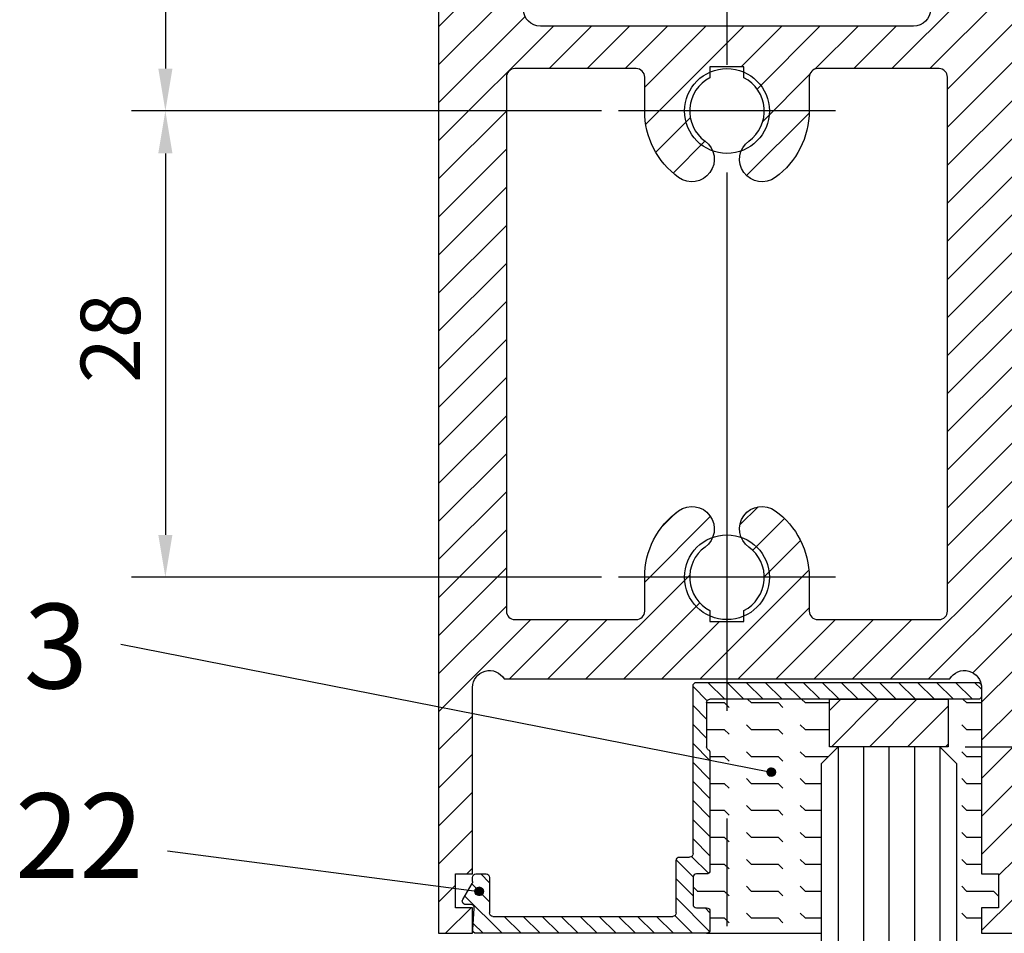
# Model space of a CAD drawing. Units: millimetres. Extents: x 271 to 2359, y 133 to 3627.
# Drawn here: x 1598 to 1656, y 2394 to 2448 of the extents above; entities that cross this region are included whole.
import ezdxf

# ---------------------------------------------------------------- set-up
doc = ezdxf.new("R2010")
doc.units = ezdxf.units.MM
doc.linetypes.add('MITTE', pattern=[50.800000000000004, 31.75, -6.349999999999999, 6.349999999999999, -6.349999999999999])
for name, color, linetype in [('centerline-Mittellinie', 4, 'MITTE'), ('dimension-Bemassung', 5, 'Continuous'), ('hatching-Schraffur', 1, 'Continuous'), ('outline-Körperkante', 7, 'Continuous')]:
    doc.layers.add(name, color=color, linetype=linetype)
doc.styles.add('Martin', font='arial.ttf')
doc.styles.get("Standard").update_dxf_attribs({"font": 'arial.ttf'})
doc.dimstyles.new('ISO-25', dxfattribs={"dimtxt": 3.5, "dimasz": 2.5, "dimexe": 2, "dimexo": 1, "dimgap": 1, "dimtad": 1, "dimtxsty": 'Standard', "dimcen": 2.5, "dimadec": 0, "dimazin": 0, "dimtfac": 1, "dimtmove": 0, "dimatfit": 3, "dimfxl": 1, "dimarcsym": 0})

# ---------------------------------------------------------------- blocks, each defined once
blk = doc.blocks.new('*D28')
at = {"layer": 'Defpoints', "color": 0, "transparency": 16777216}
for p in [(1657.063531934575, 2467.351142576901), (1653.06359500424, 2405.351511861467), (1689.763367705115, 2405.351511861467)]:
    blk.add_point(p, dxfattribs=at)
at = {"layer": 'dimension-Bemassung', "color": 0, "lineweight": -2, "transparency": 16777216}
for p, q in [((1658.063531934575, 2467.351142576901), (1691.763367705115, 2467.351142576901)), ((1689.763367705115, 2464.851142576901), (1689.763367705115, 2407.851511861467)), ((1654.06359500424, 2405.351511861467), (1691.763367705115, 2405.351511861467))]:
    blk.add_line(p, q, dxfattribs=at)
at = {"layer": 'dimension-Bemassung', "color": 0, "transparency": 16777216}
for points in [[(1689.346701038448, 2464.851142576901), (1690.180034371781, 2464.851142576901), (1689.763367705115, 2467.351142576901)], [(1689.346701038448, 2407.851511861467), (1690.180034371781, 2407.851511861467), (1689.763367705115, 2405.351511861467)]]:
    blk.add_solid(points, dxfattribs=at)
at = {"layer": 'dimension-Bemassung', "color": 0, "transparency": 16777216, "insert": (1686.976362248089, 2436.404813421368), "char_height": 3.5, "attachment_point": 5, "rotation": 90, "style": 'Martin'}
blk.add_mtext('62', dxfattribs=at)
blk = doc.blocks.new('*D29')
at = {"layer": 'Defpoints', "color": 0, "transparency": 16777216}
for p in [(1653.06359500424, 2405.351511861467), (1653.063901003632, 353.3515118635929), (1689.763367705117, 353.351511863593)]:
    blk.add_point(p, dxfattribs=at)
at = {"layer": 'dimension-Bemassung', "color": 0, "lineweight": -2, "transparency": 16777216}
for p, q in [((1654.06359500424, 2405.351511861467), (1691.763367705117, 2405.351511861467)), ((1689.763367705117, 2402.851511861467), (1689.763367705117, 355.851511863593)), ((1654.063901003632, 353.3515118635929), (1691.763367705117, 353.351511863593))]:
    blk.add_line(p, q, dxfattribs=at)
at = {"layer": 'dimension-Bemassung', "color": 0, "transparency": 16777216}
for points in [[(1689.34670103845, 2402.851511861467), (1690.180034371783, 2402.851511861467), (1689.763367705117, 2405.351511861467)], [(1689.34670103845, 355.851511863593), (1690.180034371784, 355.851511863593), (1689.763367705117, 353.351511863593)]]:
    blk.add_solid(points, dxfattribs=at)
at = {"layer": 'dimension-Bemassung', "color": 0, "transparency": 16777216, "insert": (1686.953681484107, 2358.632035185288), "char_height": 3.5, "attachment_point": 5, "rotation": 90, "style": 'Martin'}
blk.add_mtext('GH', dxfattribs=at)
blk = doc.blocks.new('*D32')
at = {"layer": 'Defpoints', "color": 0, "transparency": 16777216}
for p in [(1623.013748006504, 2467.351142576901), (1606.907269536943, 2442.851142576901), (1633.617198086522, 2442.851142576901)]:
    blk.add_point(p, dxfattribs=at)
at = {"layer": 'dimension-Bemassung', "color": 0, "lineweight": -2, "transparency": 16777216}
for p, q in [((1622.013748006504, 2467.351142576901), (1604.907269536943, 2467.351142576901)), ((1606.907269536943, 2464.851142576901), (1606.907269536943, 2445.351142576901)), ((1632.617198086522, 2442.851142576901), (1604.907269536943, 2442.851142576901))]:
    blk.add_line(p, q, dxfattribs=at)
at = {"layer": 'dimension-Bemassung', "color": 0, "transparency": 16777216}
for points in [[(1606.490602870276, 2464.851142576901), (1607.323936203609, 2464.851142576901), (1606.907269536943, 2467.351142576901)], [(1606.490602870276, 2445.351142576901), (1607.323936203609, 2445.351142576901), (1606.907269536943, 2442.851142576901)]]:
    blk.add_solid(points, dxfattribs=at)
at = {"layer": 'dimension-Bemassung', "color": 0, "transparency": 16777216, "insert": (1604.150107190422, 2455.632060939564), "char_height": 3.5, "attachment_point": 5, "rotation": 90, "style": 'Martin'}
blk.add_mtext('24', dxfattribs=at)
blk = doc.blocks.new('*D33')
at = {"layer": 'Defpoints', "color": 0, "transparency": 16777216}
for p in [(1633.617198086522, 2442.851142576901), (1606.907269536943, 2415.351142576901), (1633.617198086522, 2415.351142576901)]:
    blk.add_point(p, dxfattribs=at)
at = {"layer": 'dimension-Bemassung', "color": 0, "lineweight": -2, "transparency": 16777216}
for p, q in [((1632.617198086522, 2442.851142576901), (1604.907269536943, 2442.851142576901)), ((1606.907269536943, 2440.351142576901), (1606.907269536943, 2417.851142576901)), ((1632.617198086522, 2415.351142576901), (1604.907269536943, 2415.351142576901))]:
    blk.add_line(p, q, dxfattribs=at)
at = {"layer": 'dimension-Bemassung', "color": 0, "transparency": 16777216}
for points in [[(1606.490602870276, 2440.351142576901), (1607.323936203609, 2440.351142576901), (1606.907269536943, 2442.851142576901)], [(1606.490602870276, 2417.851142576901), (1607.323936203609, 2417.851142576901), (1606.907269536943, 2415.351142576901)]]:
    blk.add_solid(points, dxfattribs=at)
at = {"layer": 'dimension-Bemassung', "color": 0, "transparency": 16777216, "insert": (1604.120264079917, 2429.457243788508), "char_height": 3.5, "attachment_point": 5, "rotation": 90, "style": 'Martin'}
blk.add_mtext('28', dxfattribs=at)
blk = doc.blocks.new('SEITENRISS_TÜRSCHUH')
at = {"layer": 'hatching-Schraffur'}
h = blk.add_hatch(dxfattribs=at)
h.set_pattern_fill('LINE', color=256, scale=0.5, angle=45, style=0)
h.set_pattern_definition([(45, (-260.1302474895663, -337.3312607704851), (-1.122532015133643, 1.122532015133644), [])])
edge = h.paths.add_edge_path(flags=16)
edge.add_line((-12.50000000000005, 27), (-5.34999999999999, 26.99999999999989))
edge.add_arc((-5.349999999999983, 27.49999999999988), 0.4999999999999929, 269.9999999999992, 360.0000000000008)
edge.add_line((-4.84999999999999, 27.49999999999989), (-4.850000000000047, 29.5))
edge.add_arc((-5.46e-14, 29.50000000000006), 4.849999999999992, 126.00000000000091, 180.0000000000007, ccw=False)
edge.add_arc((-2.071943014331084, 32.35178490517168), 1.325000000000007, -53.999999999999886, 125.9999999999996, ccw=False)
edge.add_arc((3.3e-15, 29.49999999999999), 2.200000000000057, 126.0000000000025, 242.9643082105868)
edge.add_line((-1.000000000000053, 27.54040820577342), (-1.000000000000053, 26.89999999999998))
edge.add_line((-1.000000000000053, 26.89999999999998), (0.9999999999999469, 26.89999999999998))
edge.add_line((0.9999999999999468, 26.89999999999998), (0.9999999999999468, 27.54040820577336))
edge.add_arc((2.2e-15, 29.49999999999998), 2.200000000000045, 297.03569178941, 414.0000000000007)
edge.add_arc((2.071943014330944, 32.35178490517171), 1.324999999999971, 54.00000000000051, 234.0000000000005, ccw=False)
edge.add_arc((-4.66e-14, 29.49999999999999), 4.850000000000014, 2.2737367544323206e-13, 54.00000000000023, ccw=False)
edge.add_line((4.849999999999969, 29.5), (4.849999999999969, 27.50000000000011))
edge.add_arc((5.349999999999975, 27.50000000000012), 0.5000000000000063, 180.0000000000008, 269.9999999999993)
edge.add_line((5.349999999999969, 27.00000000000012), (12.49999999999994, 26.99999999999989))
edge.add_arc((12.49999999999995, 27.49999999999988), 0.4999999999999929, 269.9999999999994, 360.0000000000008)
edge.add_line((12.99999999999994, 27.49999999999989), (12.99999999999994, 59.00000000000005))
edge.add_arc((12.49999999999994, 59.00000000000005), 0.5, 0, 90)
edge.add_line((12.49999999999994, 59.50000000000006), (5.349999999999969, 59.5))
edge.add_arc((5.349999999999969, 59), 0.5, 90, 180)
edge.add_line((4.849999999999969, 59), (4.849999999999969, 57))
edge.add_arc((-4.66e-14, 57.00000000000001), 4.850000000000015, 305.9999999999999, 359.99999999999983, ccw=False)
edge.add_arc((2.071943014330944, 54.14821509482829), 1.324999999999971, 125.99999999999949, 305.9999999999995, ccw=False)
edge.add_arc((4.7e-15, 56.99999999999999), 2.200000000000018, 305.9999999999996, 422.9643082105897)
edge.add_line((0.9999999999999468, 58.95959179422658), (0.9999999999999468, 59.60000000000002))
edge.add_line((0.9999999999999468, 59.60000000000002), (-1.000000000000053, 59.60000000000002))
edge.add_line((-1.000000000000053, 59.60000000000002), (-1.000000000000053, 58.95959179422653))
edge.add_arc((-5.48e-14, 56.99999999999999), 2.199999999999997, 117.0356917894123, 233.9999999999984)
edge.add_arc((-2.071943014331113, 54.14821509482829), 1.325000000000053, -125.99999999999972, 53.99999999999977, ccw=False)
edge.add_arc((-2.58e-14, 56.99999999999985), 4.85000000000002, 179.9999999999984, 233.9999999999981, ccw=False)
edge.add_line((-4.850000000000047, 57), (-4.849999999999962, 59))
edge.add_arc((-5.349999999999953, 59.00000000000001), 0.4999999999999912, 359.9999999999992, 450.000000000001)
edge.add_line((-5.349999999999962, 59.5), (-12.5, 59.49999999999988))
edge.add_arc((-12.49999999999999, 58.99999999999988), 0.5, 90.00000000000018, 180)
edge.add_line((-13, 58.99999999999988), (-13.00000000000005, 27.5))
edge.add_arc((-12.50000000000005, 27.5), 0.5000000000000036, 180.0000000000004, 269.9999999999996)
edge = h.paths.add_edge_path()
edge.add_line((16.99999999999995, 5), (16.99999999999995, 78))
edge.add_line((16.99999999999995, 78), (14.99999999999994, 78))
edge.add_line((14.99999999999994, 78), (14.99999999999994, 76.5))
edge.add_line((14.99999999999994, 76.5), (15.99999999999994, 76.5))
edge.add_line((15.99999999999994, 76.5), (15.99999999999994, 74.5))
edge.add_line((15.99999999999994, 74.5), (14.99999999999994, 74.5))
edge.add_line((14.99999999999994, 74.5), (14.99999999999994, 63.5))
edge.add_arc((13.99999999999995, 63.5), 0.9999999999999912, -149.99999999999972, 0, ccw=False)
edge.add_line((13.13397459621552, 63), (-13.1339745962156, 63))
edge.add_arc((-14.00000000000005, 63.5), 1.000000000000005, 180, 330.00000000000017, ccw=False)
edge.add_line((-15.00000000000005, 63.5), (-15.00000000000005, 74.5))
edge.add_line((-15.00000000000005, 74.5), (-16.00000000000005, 74.5))
edge.add_line((-16.00000000000005, 74.5), (-16.00000000000005, 76.5))
edge.add_line((-16.00000000000005, 76.5), (-15.00000000000005, 76.5))
edge.add_line((-15.00000000000005, 76.5), (-15.00000000000005, 78))
edge.add_line((-15.00000000000005, 78), (-17.00000000000005, 78))
edge.add_line((-17.00000000000005, 78), (-17.00000000000005, 5))
edge.add_line((-17.00000000000005, 5), (-14.00000000000005, 5))
edge.add_line((-14.00000000000005, 5), (-14.00000000000005, 6.5))
edge.add_line((-14.00000000000005, 6.5), (-15.50000000000005, 6.5))
edge.add_line((-15.50000000000005, 6.5), (-15.50000000000005, 7.699999999999988))
edge.add_line((-15.50000000000005, 7.699999999999988), (-7.500000000000053, 7.699999999999988))
edge.add_line((-7.500000000000053, 7.699999999999988), (-7.500000000000053, 6.5))
edge.add_line((-7.500000000000053, 6.5), (-9.000000000000053, 6.5))
edge.add_line((-9.000000000000053, 6.5), (-9.000000000000053, 5))
edge.add_line((-9.000000000000053, 5), (-5.000000000000053, 5))
edge.add_line((-5.000000000000053, 5), (-5.000000000000053, 16))
edge.add_line((-5.000000000000053, 16), (-7.000000000000053, 16))
edge.add_line((-7.000000000000053, 16), (-7.000000000000053, 13.19999999999999))
edge.add_arc((-8.000000000000053, 13.19999999999999), 1, -90, 0, ccw=False)
edge.add_line((-8.000000000000053, 12.19999999999999), (-11.00000000000005, 12.19999999999999))
edge.add_arc((-11.00000000000005, 13.19999999999999), 1, 180, 270, ccw=False)
edge.add_line((-12.00000000000005, 13.19999999999999), (-12.00000000000005, 17.5))
edge.add_arc((-11.00000000000005, 17.5), 1, 90, 180, ccw=False)
edge.add_line((-11.00000000000005, 18.5), (-10.00000000000005, 18.5))
edge.add_line((-10.00000000000005, 18.5), (-10.00000000000005, 21.5))
edge.add_line((-10.00000000000005, 21.5), (-11.00000000000005, 21.49999999999995))
edge.add_arc((-11.00000000000005, 22.49999999999994), 1, 180, 270, ccw=False)
edge.add_line((-12.00000000000005, 22.49999999999994), (-12.00000000000005, 23.5))
edge.add_arc((-11.00000000000005, 23.5), 1, 90, 180, ccw=False)
edge.add_line((-11.00000000000005, 24.5), (10.99999999999994, 24.5))
edge.add_arc((10.99999999999995, 23.50000000000001), 0.9999999999999928, -3.979039320256561e-13, 90.00000000000051, ccw=False)
edge.add_line((11.99999999999995, 23.5), (11.99999999999995, 22.5))
edge.add_arc((10.99999999999993, 22.50000000000001), 1.000000000000014, 270.0000000000008, 359.9999999999992, ccw=False)
edge.add_line((10.99999999999994, 21.5), (9.999999999999947, 21.5))
edge.add_line((9.999999999999947, 21.5), (9.999999999999947, 18.5))
edge.add_line((9.999999999999947, 18.5), (10.99999999999994, 18.5))
edge.add_arc((10.99999999999994, 17.5), 1, 0, 90, ccw=False)
edge.add_line((11.99999999999995, 17.5), (11.99999999999995, 13.19999999999999))
edge.add_arc((10.99999999999994, 13.19999999999999), 1, -90, 0, ccw=False)
edge.add_line((10.99999999999994, 12.19999999999999), (7.999999999999946, 12.19999999999999))
edge.add_arc((7.999999999999946, 13.19999999999999), 1, 180, 270, ccw=False)
edge.add_line((6.999999999999946, 13.19999999999999), (6.999999999999946, 16))
edge.add_line((6.999999999999946, 16), (4.999999999999946, 16))
edge.add_line((4.999999999999946, 16), (4.999999999999946, 5))
edge.add_line((4.999999999999946, 5), (8.999999999999947, 5))
edge.add_line((8.999999999999947, 5), (8.999999999999947, 6.5))
edge.add_line((8.999999999999947, 6.5), (7.499999999999946, 6.5))
edge.add_line((7.499999999999946, 6.5), (7.499999999999946, 7.699999999999988))
edge.add_line((7.499999999999946, 7.699999999999988), (15.49999999999994, 7.699999999999988))
edge.add_line((15.49999999999994, 7.699999999999988), (15.49999999999994, 6.5))
edge.add_line((15.49999999999994, 6.5), (13.99999999999995, 6.5))
edge.add_line((13.99999999999995, 6.5), (13.99999999999995, 5))
edge.add_line((13.99999999999995, 5), (16.99999999999995, 5))
at = {"layer": 'centerline-Mittellinie'}
for p, q in [((-6.3965499199827, 57), (6.396549919982707, 57)), ((-6.3965499199827, 29.5), (6.396549919982707, 29.5))]:
    blk.add_line(p, q, dxfattribs=at)
at = {"layer": 'outline-Körperkante'}
for points in [[(16.99999999999995, 5), (16.99999999999995, 78), (14.99999999999994, 78), (14.99999999999994, 76.5), (15.99999999999994, 76.5), (15.99999999999994, 74.5), (14.99999999999994, 74.5), (14.99999999999994, 63.5, -0.7673269879789567), (13.13397459621552, 63), (-13.1339745962156, 63, -0.7673269879789623), (-15.00000000000005, 63.5), (-15.00000000000005, 74.5), (-16.00000000000005, 74.5), (-16.00000000000005, 76.5), (-15.00000000000005, 76.5), (-15.00000000000005, 78), (-17.00000000000005, 78), (-17.00000000000005, 5), (-14.00000000000005, 5), (-14.00000000000005, 6.5), (-15.50000000000005, 6.5), (-15.50000000000005, 7.699999999999988), (-7.500000000000053, 7.699999999999988), (-7.500000000000053, 6.5), (-9.000000000000053, 6.5), (-9.000000000000053, 5), (-5.000000000000053, 5), (-5.000000000000053, 16), (-7.000000000000053, 16), (-7.000000000000053, 13.19999999999999, -0.4142135623730951), (-8.000000000000053, 12.19999999999999), (-11.00000000000005, 12.19999999999999, -0.4142135623730951), (-12.00000000000005, 13.19999999999999), (-12.00000000000005, 17.5, -0.4142135623730951), (-11.00000000000005, 18.5), (-10.00000000000005, 18.5), (-10.00000000000005, 21.5), (-11.00000000000005, 21.49999999999995, -0.4142135623730951), (-12.00000000000005, 22.49999999999994), (-12.00000000000005, 23.5, -0.4142135623730951), (-11.00000000000005, 24.5), (10.99999999999994, 24.5, -0.4142135623731005), (11.99999999999995, 23.5), (11.99999999999995, 22.5, -0.4142135623730868), (10.99999999999994, 21.5), (9.999999999999947, 21.5), (9.999999999999947, 18.5), (10.99999999999994, 18.5, -0.4142135623730951), (11.99999999999995, 17.5), (11.99999999999995, 13.19999999999999, -0.4142135623730951), (10.99999999999994, 12.19999999999999), (7.999999999999946, 12.19999999999999, -0.4142135623730951), (6.999999999999946, 13.19999999999999), (6.999999999999946, 16), (4.999999999999946, 16), (4.999999999999946, 5), (8.999999999999947, 5), (8.999999999999947, 6.5), (7.499999999999946, 6.5), (7.499999999999946, 7.699999999999988), (15.49999999999994, 7.699999999999988), (15.49999999999994, 6.5), (13.99999999999995, 6.5), (13.99999999999995, 5)], [(-12.50000000000005, 27), (-5.34999999999999, 26.99999999999989, 0.4142135623731031), (-4.84999999999999, 27.49999999999989), (-4.850000000000047, 29.5, -0.240078759080115), (-2.850758473618608, 33.4237324227185, -0.9999999999999952), (-1.29312755504355, 31.27983738762487, 0.5598223483728821), (-1.000000000000053, 27.54040820577342), (-1.000000000000053, 26.89999999999998), (0.9999999999999468, 26.89999999999998), (0.9999999999999468, 27.54040820577336, 0.5598223483729196), (1.293127555043444, 31.27983738762492, -0.9999999999999998), (2.850758473618444, 33.4237324227185, -0.2400787590801161), (4.849999999999969, 29.5), (4.849999999999969, 27.50000000000011, 0.4142135623730875), (5.349999999999969, 27.00000000000012), (12.49999999999994, 26.99999999999989, 0.4142135623731005), (12.99999999999994, 27.49999999999989), (12.99999999999994, 59.00000000000005, 0.4142135623730951), (12.49999999999994, 59.50000000000006), (5.349999999999969, 59.5, 0.4142135623730951), (4.849999999999969, 59), (4.849999999999969, 57, -0.240078759080116), (2.850758473618444, 53.0762675772815, -1), (1.293127555043444, 55.22016261237507, 0.5598223483729158), (0.9999999999999468, 58.95959179422658), (0.9999999999999468, 59.60000000000002), (-1.000000000000053, 59.60000000000002), (-1.000000000000053, 58.95959179422653, 0.5598223483728925), (-1.29312755504355, 55.22016261237514, -0.9999999999999952), (-2.850758473618665, 53.07626757728144, -0.2400787590801149), (-4.850000000000047, 57), (-4.849999999999962, 59, 0.4142135623731054), (-5.349999999999962, 59.5), (-12.5, 59.49999999999988, 0.4142135623730921), (-13, 58.99999999999988), (-13.00000000000005, 27.5, 0.4142135623730906)]]:
    blk.add_lwpolyline(points, format="xyb", close=True, dxfattribs=at)
blk = doc.blocks.new('Verglasungsprofil')
at = {"layer": 'hatching-Schraffur'}
h = blk.add_hatch(dxfattribs=at)
h.set_pattern_fill('ANSI31', color=256, scale=0.25, style=0)
h.set_pattern_definition([(45, (0, -14.8), (-0.5612660075668221, 0.5612660075668221), [])])
h.paths.add_polyline_path([(13.2, -3.500000000000003, -0.4142135623730952), (13, -3.300000000000004), (13, -1.7, -0.4142135623730949), (13.2, -1.500000000000001), (13.8, -1.500000000000001, 0.4142135623730952), (14, -1.300000000000002), (14, -0.1999999999999993, 0.4142135623730952), (13.8, 0), (0.214473742004936, 0, 0.4348123749609336), (0.0149609319529715, -0.2139512947488246), (0.1039146483509958, -1.486048705251174, -0.4348123749609319), (-0.0955981617009675, -1.699999999999999), (-0.4000000000000023, -1.700000000000001, 0.5773502691896241), (-0.5732050807568884, -2), (-0.0267949192431125, -2.946410161513776, -0.1316524975873959), (0, -3.046410161513776), (0, -3.300000000000002, 0.4142135623730946), (0.1999999999999997, -3.500000000000001), (0.8000000000000003, -3.500000000000001, 0.4142135623730956), (1, -3.300000000000002), (1, -1.199999999999999, -0.4142135623730945), (1.199999999999999, -1), (11.8, -1.000000000000001, -0.4142135623730952), (12, -1.200000000000001), (12, -4.300000000000002, 0.4142135623730952), (12.2, -4.500000000000001), (12.8, -4.500000000000001, -0.4142135623730952), (13, -4.700000000000001), (13, -14.6, 0.4142135623730952), (13.2, -14.8), (29.8, -14.8, 0.4142135623731004), (30, -14.6), (30, -14, 0.4142135623730952), (29.8, -13.8), (14, -13.8, -0.4142135623730952), (13.8, -13.6), (13.8, -11, -0.2679491924311222), (13.9, -10.82679491924311, 0.2679491924311223), (14, -10.65358983848623), (14, -3.700000000000001, 0.4142135623730952), (13.8, -3.500000000000001)])
at = {"layer": 'outline-Körperkante'}
for p, q in [((1.199999999999999, -1), (11.8, -1.000000000000001)), ((1, -3.300000000000002), (1, -1.199999999999999)), ((12, -1.200000000000001), (12, -4.300000000000002)), ((-0.5732050807568874, -2.000000000000001), (-0.0267949192431123, -2.946410161513776)), ((0, -3.046410161513776), (0, -3.300000000000002)), ((0.2, -3.500000000000001), (0.8, -3.500000000000001)), ((14, -10.65358983848623), (14, -3.700000000000001)), ((12.2, -4.500000000000001), (12.8, -4.500000000000001)), ((13, -4.700000000000001), (13, -14.6)), ((13.8, -13.6), (13.8, -11)), ((14, -10.8), (14, -10.8)), ((29.8, -13.8), (14, -13.8)), ((14, -13.8), (14, -13.8)), ((30, -14.6), (30, -14)), ((13.2, -14.8), (29.8, -14.8))]:
    blk.add_line(p, q, dxfattribs=at)
blk.add_lwpolyline([(13.8, -3.500000000000001), (13.2, -3.500000000000003, -0.4142135623730951), (13, -3.300000000000004), (13, -1.700000000000001, -0.4142135623730951), (13.2, -1.500000000000001), (13.8, -1.500000000000001, 0.4142135623730951), (14, -1.300000000000002), (14, -0.1999999999999993, 0.4142135623730951), (13.8, 0), (0.2144737420049364, 0, 0.4348123749609336), (0.0149609319529715, -0.2139512947488242), (0.1039146483509958, -1.486048705251175, -0.4348123749609336), (-0.0955981617009691, -1.699999999999999), (-0.4, -1.700000000000001)], format="xyb", dxfattribs=at)
for centre, radius, start, end in [((1.199999999999999, -1.199999999999999), 0.1999999999999997, 89.99999999999991, 180), ((11.8, -1.200000000000001), 0.1999999999999993, 0, 90), ((-0.4000000000000011, -1.9), 0.1999999999999993, 89.99999999999967, 210.0000000000005), ((-0.2, -3.046410161513776), 0.2, 0, 30), ((0.1999999999999996, -3.300000000000002), 0.1999999999999996, 180, 270.0000000000001), ((0.8000000000000003, -3.300000000000002), 0.1999999999999993, 269.9999999999999, 0), ((13.8, -3.700000000000001), 0.1999999999999993, 0, 90), ((12.2, -4.300000000000002), 0.1999999999999993, 180, 270), ((12.8, -4.700000000000001), 0.1999999999999993, 0, 90), ((14, -11), 0.2, 120.0000000000004, 180), ((13.8, -10.65358983848623), 0.2, 300.0000000000001, 0), ((14, -13.6), 0.2, 180, 270), ((29.8, -14), 0.2, 0, 90), ((13.2, -14.6), 0.2, 180, 270), ((29.8, -14.6), 0.2, 270, 0)]:
    blk.add_arc(centre, radius, start, end, dxfattribs=at)
blk = doc.blocks.new('Seitenriss_LF_Stumpf_nassvergl_Glasdicke_6-12')
at = {"layer": 'hatching-Schraffur'}
h = blk.add_hatch(dxfattribs=at)
h.set_pattern_fill('FLEX', color=256, scale=0.25, style=0)
h.set_pattern_definition([(0, (-1527.210001106957, 269.5913244607595), (0, -1.587499999999999), [1.587499999999999, -1.587499999999999]), (315, (-1525.622501106957, 269.5913244607595), (1e-16, -1.587500685704576), [0.396875, -1.451314999999999, 0.396875, -2.245065])])
h.paths.add_polyline_path([(13.55030396802021, -84.00042492285002), (12.55045791986236, -83.00055106046192), (12.55045791990187, -83.00036928669442), (13.05031787747043, -83.00036928669397), (13.05031787747043, -80.20041796814984), (14.80035682234212, -80.20044230955226, 0.4013501802395737), (15.00016488034253, -80.00926566536918), (15.00016488034253, -90.5), (16.00016488034253, -90.5), (16.00016488034253, -92.5), (15.00016488034253, -92.5), (15.00016488034253, -94), (13.55030261109609, -94)])
h.paths.add_polyline_path([(5.550302611824803, -94.00022067918144), (0, -94.00021992601523), (0, -80.20023645045013), (6.050317877470433, -80.20032060470521), (6.050317877470433, -83.00036928669488), (6.550276149409698, -83.00036928669488), (5.550303968793969, -84.0003136503442)])
h.paths.add_polyline_path([(0, -94.00021992601523), (-1.199832366512838, -94.00021976320022, 0.4142095282538535), (-0.999832339392556, -93.80022254501272), (-0.9998170394227568, -92.7002225451406, 0.4142135623732978), (-1.199814257590858, -92.50021976334712), (-1.799814257532543, -92.50021141790921, -0.4142135623732989), (-1.999811475700644, -92.30020863611573), (-1.999789221199119, -90.7002086362704, -0.4142135623732095), (-1.799786439405696, -90.50021141810248), (-1.199786439463886, -90.50021976354084, 0.4142135623732099), (-0.9997836576704646, -90.30022254537288), (-0.9996869397481624, -83.34663270755937, 0.2679491924311359), (-1.09968453061803, -83.17342623591276, -0.2679491924311357), (-1.199682121487899, -83.00021976426615), (-1.199645957922918, -80.40021976451771, -0.4142135623730741), (-0.9996431761295876, -80.20022254634978), (0, -80.20023645045013)])
h = blk.add_hatch(dxfattribs=at)
h.set_pattern_fill('ANSI31', color=256, scale=0.5, style=0)
h.set_pattern_definition([(45, (-1655.755934701785, -440.8235911257484), (-1.122532015133643, 1.122532015133644), [])])
h.paths.add_polyline_path([(6.050011878078294, -80.19967939688468), (6.050011878078293, -82.9996307154338), (13.05001187807829, -82.9996307154338), (13.05001187807829, -80.19958203344186)])
at = {"layer": 'centerline-Mittellinie'}
blk.add_line((0, 1.66996813075093), (0, -2199.515489507541), dxfattribs=at)
at = {"layer": 'hatching-Schraffur'}
for p, q in [((6.550011878368422, -82.9996724426237), (6.578553276225193, -2134.999672047769)), ((8.050011878223359, -82.99965157902851), (8.078553276079674, -2134.999651184174)), ((9.550011878078067, -82.9996307154338), (9.578553275934608, -2134.999630320579)), ((11.05001187793323, -82.99960985183905), (11.05045792004694, -2134.999630713307)), ((12.55001187778794, -82.99958898824389), (12.55045791990187, -2134.999630713307))]:
    blk.add_line(p, q, dxfattribs=at)
at = {"layer": 'outline-Körperkante'}
for p, q in [((6.550011878368422, -82.9996724426237), (5.550025787528511, -83.9996863515903)), ((12.55001187778816, -82.99958898824389), (6.550011878368422, -82.9996724426237)), ((13.55002578675476, -83.99957507908402), (12.55001187778816, -82.99958898824389)), ((13.55030396802021, -2133.99957507715), (13.55002578675476, -83.99957507908402)), ((-1.199835121185742, -93.99978023679796), (5.550164878161467, -93.99968635062032))]:
    blk.add_line(p, q, dxfattribs=at)
for points in [[(6.050011878078294, -80.19967939688468), (13.05001187807829, -80.19958203344186), (13.05001187807829, -82.9996307154338), (6.050011878078294, -82.9996307154338), (6.050011878078294, -80.19967939688468)], [(5.550025787528511, -83.9996863515903), (5.550303968793969, -2133.999686349657)]]:
    blk.add_lwpolyline(points, dxfattribs=at)
for centre in [(0.0001648803424814, -45.49999999999999), (9.095e-13, -72.99999999999909)]:
    blk.add_circle(centre, 2.5, dxfattribs=at)
at = {"rotation": 180}
blk.add_blockref('SEITENRISS_TÜRSCHUH', (0.0001648803424814, -16), dxfattribs=at)
at = {"layer": 'outline-Körperkante', "xscale": -1, "rotation": 180.0007969306329}
blk.add_blockref('Verglasungsprofil', (-14.99983511985078, -93.99997218187356), dxfattribs=at)

msp = doc.modelspace()

# ---------------------------------------------------------------- linework, layer by layer
at = {"layer": 'dimension-Bemassung'}
for p, q in [((1604.281735509939, 2411.406807504093), (1642.627783397514, 2403.859823216941)), ((1642.377851103476, 2403.854005279442), (1642.633601335013, 2404.109755510979)), ((1642.388742850625, 2403.864897026591), (1642.378267423599, 2403.875372453617)), ((1642.410839937537, 2403.798605765855), (1642.379585450768, 2403.829860252624)), ((1642.381308323941, 2403.901656673732), (1642.585949940724, 2404.106298290514)), ((1642.382022139715, 2403.813982141857), (1642.673624472598, 2404.10558447474)), ((1642.391215155163, 2403.778980983481), (1642.708625630975, 2404.096391459292)), ((1642.432937024449, 2403.909091200415), (1642.393898786518, 2403.948129438346)), ((1642.432937024449, 2403.732314505119), (1642.393998694186, 2403.771252835382)), ((1642.455034111361, 2403.842799939679), (1642.399791394081, 2403.89804265696)), ((1642.401444709592, 2403.965987233207), (1642.521619381249, 2404.086161904863)), ((1642.404267182092, 2403.747838836586), (1642.739767777869, 2404.083339432363)), ((1642.410839937537, 2403.975382461151), (1642.407738668753, 2403.978483729936)), ((1642.420573765222, 2403.719951245891), (1642.767655368564, 2404.067032849233)), ((1642.477131198273, 2403.776508678943), (1642.421888480993, 2403.831751396223)), ((1642.477131198273, 2403.953285374239), (1642.424739745778, 2404.005676826734)), ((1642.439814106352, 2403.694997413197), (1642.792609201258, 2404.047792508103)), ((1642.499228285186, 2403.886994113503), (1642.443985567905, 2403.942236830783)), ((1642.499228285185, 2403.710217418207), (1642.443985567905, 2403.765460135487)), ((1642.455034111361, 2404.019576634975), (1642.44462823362, 2404.029982512716)), ((1642.461845664833, 2403.672834797854), (1642.814771816601, 2404.025760949622)), ((1642.521325372097, 2403.820702852767), (1642.466082654817, 2403.875945570047)), ((1642.521325372097, 2403.64392615747), (1642.466082654817, 2403.699168874751)), ((1642.521325372097, 2403.997479548063), (1642.467295451378, 2404.051509468783)), ((1642.486665282409, 2403.653460241606), (1642.834146372849, 2404.000941332046)), ((1642.54342245901, 2403.931188287327), (1642.488179741729, 2403.986431004607)), ((1642.54342245901, 2403.754411592031), (1642.488179741729, 2403.809654309311)), ((1642.499228285185, 2404.0637708088), (1642.492768915239, 2404.070230178746)), ((1642.565519545922, 2403.864897026591), (1642.510276828641, 2403.920139743871)), ((1642.565519545922, 2403.688120331294), (1642.510276828641, 2403.743363048575)), ((1642.514408374308, 2403.63700915968), (1642.850597454775, 2403.973198240147)), ((1642.565519545922, 2404.041673721887), (1642.521219403689, 2404.085973864121)), ((1642.587616632834, 2403.975382461151), (1642.532373915553, 2404.030625178431)), ((1642.587616632834, 2403.798605765855), (1642.532373915553, 2403.853848483135)), ((1642.587616632834, 2403.621829070559), (1642.532373915553, 2403.677071787838)), ((1642.545385651097, 2403.623792262646), (1642.863814351809, 2403.942220963358)), ((1642.609713719746, 2403.909091200415), (1642.554471002465, 2403.964333917695)), ((1642.609713719746, 2403.732314505119), (1642.554471002465, 2403.787557222399)), ((1642.631810806658, 2404.019576634975), (1642.576568089378, 2404.074819352256)), ((1642.631810806658, 2403.842799939679), (1642.576568089378, 2403.898042656959)), ((1642.631810806658, 2403.666023244383), (1642.576568089378, 2403.721265961663)), ((1642.580184011262, 2403.614396448987), (1642.873210165469, 2403.907422603193)), ((1642.609713719746, 2404.085867895711), (1642.588814262145, 2404.106767353312)), ((1642.65390789357, 2403.953285374239), (1642.59866517629, 2404.008528091519)), ((1642.65390789357, 2403.776508678943), (1642.59866517629, 2403.831751396223)), ((1642.64333263419, 2403.610307243026), (1642.59866517629, 2403.654974700927)), ((1642.619928385926, 2403.609946649826), (1642.877659964629, 2403.867678228529)), ((1642.676004980482, 2403.886994113503), (1642.620762263202, 2403.942236830783)), ((1642.676004980482, 2403.710217418207), (1642.620762263202, 2403.765460135487)), ((1642.676004980482, 2404.0637708088), (1642.629962065711, 2404.10981372357)), ((1642.698102067394, 2403.997479548063), (1642.642859350114, 2404.052722265344)), ((1642.698102067394, 2403.820702852767), (1642.642859350114, 2403.875945570047)), ((1642.698102067394, 2403.64392615747), (1642.642859350114, 2403.699168874751)), ((1642.720199154306, 2403.931188287327), (1642.664956437026, 2403.986431004607)), ((1642.720199154306, 2403.754411592031), (1642.664956437026, 2403.809654309311)), ((1642.682050035804, 2403.615784015236), (1642.664956437026, 2403.632877614014)), ((1642.667111981656, 2403.612936071731), (1642.874670542723, 2403.8204946328)), ((1642.742296241218, 2404.041673721887), (1642.687053523938, 2404.096916439168)), ((1642.742296241218, 2403.864897026591), (1642.687053523938, 2403.920139743871)), ((1642.742296241218, 2403.688120331294), (1642.687053523938, 2403.743363048575)), ((1642.76439332813, 2403.975382461151), (1642.70915061085, 2404.030625178431)), ((1642.76439332813, 2403.798605765855), (1642.70915061085, 2403.853848483135)), ((1642.746443910509, 2403.639778488179), (1642.70915061085, 2403.677071787838)), ((1642.73008108425, 2403.631711000502), (1642.855895613953, 2403.757525530205)), ((1642.786490415042, 2403.909091200415), (1642.731247697762, 2403.964333917695)), ((1642.786490415042, 2403.732314505119), (1642.731247697762, 2403.787557222399)), ((1642.808587501954, 2404.019576634975), (1642.753344784674, 2404.074819352255)), ((1642.808587501954, 2403.842799939679), (1642.753344784674, 2403.898042656959)), ((1642.79794269329, 2403.676668053047), (1642.753344784674, 2403.721265961662)), ((1642.830684588866, 2403.953285374239), (1642.775441871586, 2404.008528091519)), ((1642.830684588866, 2403.776508678943), (1642.775441871586, 2403.831751396223)), ((1642.852781675778, 2403.886994113503), (1642.797538958498, 2403.942236830783)), ((1642.838190359319, 2403.724808734666), (1642.797538958498, 2403.765460135487)), ((1642.874727533887, 2403.820854081571), (1642.81963604541, 2403.875945570047)), ((1642.845550509655, 2403.982613627275), (1642.841733132323, 2403.986431004607)), ((1642.866338932181, 2403.785048509452), (1642.841733132322, 2403.809654309311)), ((1642.872361085212, 2403.911608877893), (1642.863830219235, 2403.920139743871)), ((1607.032595583896, 2399.219586101347), (1625.40900328182, 2396.826399675291)), ((1625.159070987782, 2396.820581737792), (1625.414821219319, 2397.07633196933)), ((1625.169962734931, 2396.831473484942), (1625.159487307905, 2396.841948911967)), ((1625.192059821843, 2396.765182224205), (1625.160805335073, 2396.796436710975)), ((1625.162528208247, 2396.868233132082), (1625.36716982503, 2397.072874748865)), ((1625.163242024021, 2396.780558600207), (1625.454844356904, 2397.072160933091)), ((1625.172435039469, 2396.745557441831), (1625.48984551528, 2397.062967917643)), ((1625.214156908755, 2396.875667658766), (1625.175118670823, 2396.914705896697)), ((1625.214156908755, 2396.698890963469), (1625.175218578492, 2396.737829293733)), ((1625.236253995667, 2396.80937639803), (1625.181011278387, 2396.86461911531)), ((1625.182664593898, 2396.932563691557), (1625.302839265554, 2397.052738363214)), ((1625.185487066398, 2396.714415294936), (1625.520987662175, 2397.049915890713)), ((1625.192059821843, 2396.941958919502), (1625.188958553059, 2396.945060188286)), ((1625.201793649528, 2396.686527704242), (1625.54887525287, 2397.033609307584)), ((1625.258351082579, 2396.743085137293), (1625.203108365299, 2396.798327854574)), ((1625.258351082579, 2396.91986183259), (1625.205959630084, 2396.972253285085)), ((1625.221033990657, 2396.661573871547), (1625.573829085564, 2397.014368966454)), ((1625.280448169491, 2396.853570571854), (1625.225205452211, 2396.908813289134)), ((1625.280448169491, 2396.676793876557), (1625.225205452211, 2396.732036593837)), ((1625.236253995667, 2396.986153093326), (1625.225848117926, 2396.996558971067)), ((1625.243065549139, 2396.639411256205), (1625.595991700907, 2396.992337407973)), ((1625.302545256403, 2396.787279311118), (1625.247302539123, 2396.842522028398)), ((1625.302545256403, 2396.610502615821), (1625.247302539123, 2396.665745333101)), ((1625.302545256403, 2396.964056006414), (1625.248515335684, 2397.018085927133)), ((1625.267885166715, 2396.620036699957), (1625.615366257155, 2396.967517790397)), ((1625.324642343315, 2396.897764745678), (1625.269399626035, 2396.953007462958)), ((1625.324642343315, 2396.720988050381), (1625.269399626035, 2396.776230767661)), ((1625.280448169491, 2397.030347267151), (1625.273988799545, 2397.036806637096)), ((1625.346739430227, 2396.831473484942), (1625.291496712947, 2396.886716202222)), ((1625.346739430227, 2396.654696789645), (1625.291496712947, 2396.709939506925)), ((1625.295628258613, 2396.603585618031), (1625.631817339081, 2396.939774698498)), ((1625.346739430227, 2397.008250180238), (1625.302439287994, 2397.052550322471)), ((1625.368836517139, 2396.941958919502), (1625.313593799859, 2396.997201636782)), ((1625.368836517139, 2396.765182224205), (1625.313593799859, 2396.820424941485)), ((1625.368836517139, 2396.588405528909), (1625.313593799859, 2396.643648246189)), ((1625.326605535403, 2396.590368720997), (1625.645034236115, 2396.908797421708)), ((1625.390933604051, 2396.875667658766), (1625.335690886771, 2396.930910376046)), ((1625.390933604051, 2396.698890963469), (1625.335690886771, 2396.754133680749)), ((1625.413030690963, 2396.986153093326), (1625.357787973683, 2397.041395810607)), ((1625.413030690963, 2396.809376398029), (1625.357787973684, 2396.86461911531)), ((1625.413030690963, 2396.632599702733), (1625.357787973683, 2396.687842420013)), ((1625.361403895568, 2396.580972907337), (1625.654430049774, 2396.873999061544)), ((1625.390933604052, 2397.052444354062), (1625.37003414645, 2397.073343811663)), ((1625.435127777876, 2396.91986183259), (1625.379885060596, 2396.97510454987)), ((1625.435127777876, 2396.743085137293), (1625.379885060596, 2396.798327854574)), ((1625.401148270232, 2396.576523108177), (1625.658879848935, 2396.83425468688)), ((1625.457224864788, 2396.853570571854), (1625.401982147507, 2396.908813289134)), ((1625.457224864788, 2396.676793876557), (1625.401982147507, 2396.732036593837)), ((1625.457224864788, 2397.030347267151), (1625.411181950017, 2397.076390181921)), ((1625.4793219517, 2396.964056006414), (1625.42407923442, 2397.019298723694)), ((1625.4793219517, 2396.787279311118), (1625.424079234419, 2396.842522028398)), ((1625.4793219517, 2396.610502615821), (1625.424079234419, 2396.665745333101)), ((1625.501419038612, 2396.897764745678), (1625.446176321332, 2396.953007462958)), ((1625.501419038612, 2396.720988050381), (1625.446176321332, 2396.776230767661)), ((1625.448331865961, 2396.579512530082), (1625.655890427029, 2396.78707109115)), ((1625.523516125524, 2397.008250180238), (1625.468273408244, 2397.063492897518)), ((1625.523516125524, 2396.831473484942), (1625.468273408244, 2396.886716202222)), ((1625.523516125524, 2396.654696789645), (1625.468273408244, 2396.709939506925)), ((1625.545613212436, 2396.941958919502), (1625.490370495156, 2396.997201636782)), ((1625.545613212436, 2396.765182224205), (1625.490370495156, 2396.820424941485)), ((1625.527663794815, 2396.60635494653), (1625.490370495156, 2396.643648246189)), ((1625.511300968556, 2396.598287458853), (1625.637115498259, 2396.724101988556)), ((1625.567710299348, 2396.875667658766), (1625.512467582068, 2396.930910376046)), ((1625.567710299348, 2396.698890963469), (1625.512467582068, 2396.754133680749)), ((1625.58980738626, 2396.986153093326), (1625.53456466898, 2397.041395810606)), ((1625.58980738626, 2396.80937639803), (1625.53456466898, 2396.86461911531)), ((1625.579162577596, 2396.643244511397), (1625.53456466898, 2396.687842420013)), ((1625.611904473172, 2396.91986183259), (1625.556661755892, 2396.97510454987)), ((1625.611904473172, 2396.743085137293), (1625.556661755892, 2396.798327854574)), ((1625.634001560084, 2396.853570571853), (1625.578758842804, 2396.908813289134)), ((1625.619410243625, 2396.691385193016), (1625.578758842804, 2396.732036593837)), ((1625.655947418192, 2396.787430539922), (1625.600855929716, 2396.842522028398)), ((1625.62677039396, 2396.949190085626), (1625.622953016628, 2396.953007462958)), ((1625.647558816487, 2396.751624967803), (1625.622953016628, 2396.776230767661)), ((1625.653580969518, 2396.878185336244), (1625.64505010354, 2396.886716202222)), ((1625.424552518496, 2396.576883701376), (1625.379885060596, 2396.621551159277)), ((1625.46326992011, 2396.582360473586), (1625.446176321332, 2396.599454072365))]:
    msp.add_line(p, q, dxfattribs=at)
for centre in [(1642.627783397514, 2403.859823216941), (1625.40900328182, 2396.826399675291)]:
    msp.add_circle(centre, 0.25, dxfattribs=at)

# ---------------------------------------------------------------- block references
at = {"layer": 'outline-Körperkante'}
msp.add_blockref('Seitenriss_LF_Stumpf_nassvergl_Glasdicke_6-12', (1640.013583126161, 2488.3511425769), dxfattribs=at)

# ---------------------------------------------------------------- texts
at = {"layer": 'dimension-Bemassung', "style": 'Martin'}
for s, p in [('3', (1598.556383519929, 2408.793128122112)), ('22', (1598.047038270983, 2397.608280737394))]:
    msp.add_text(s, height=5, dxfattribs=at).set_placement(p)

# ---------------------------------------------------------------- dimensions: what is measured, and where the dimension line sits
at = {"layer": 'dimension-Bemassung'}
for base, p1, p2, text, picture, middle in [((1606.907269536943, 2442.851142576901), (1623.013748006503, 2467.3511425769), (1633.617198086521, 2442.8511425769), '24', '*D32', (1606.907269536943, 2455.632060939564)), ((1606.907269536943, 2415.351142576901), (1633.617198086521, 2442.8511425769), (1633.617198086521, 2415.3511425769), '28', '*D33', (1606.907269536943, 2429.457243788508)), ((1689.763367705117, 353.351511863593), (1653.063595004239, 2405.351511861466), (1653.063901003631, 353.3515118635928), 'GH', '*D29', (1689.763367705117, 2358.632035185288))]:
    dim = msp.add_linear_dim(base=base, p1=p1, p2=p2, angle=90, text=text, dimstyle='ISO-25', override={"dimtxsty": 'Martin'}, dxfattribs=at)
    dim.commit()
    dim.dimension.update_dxf_attribs({"geometry": picture, "text_midpoint": middle, "dimtype": 160})
dim = msp.add_linear_dim(base=(1689.763367705115, 2405.351511861467), p1=(1657.063531934574, 2467.3511425769), p2=(1653.063595004239, 2405.351511861466), angle=90, dimstyle='ISO-25', override={"dimtxsty": 'Martin'}, dxfattribs=at)
dim.commit()
dim.dimension.update_dxf_attribs({"geometry": '*D28', "text_midpoint": (1689.763367705115, 2436.404813421368), "dimtype": 160})

doc.saveas('drawing.dxf')
